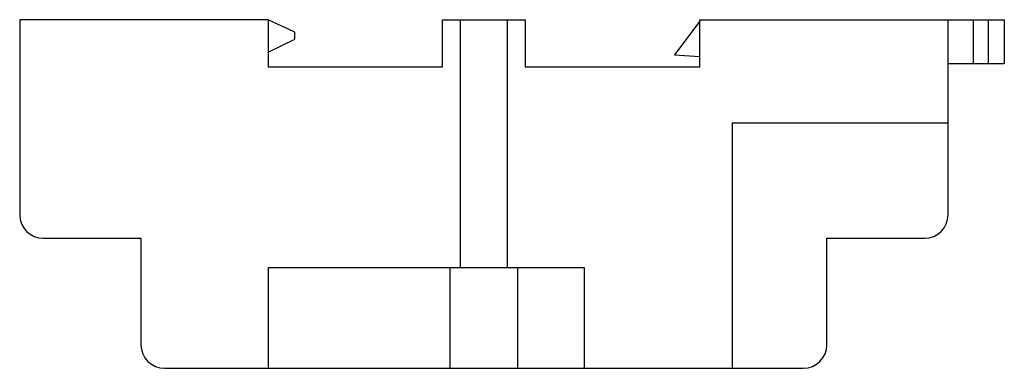
# Model space of a CAD drawing. Units: millimetres. Extents: x 12.1 to 96.7, y 60.6 to 90.6.
import ezdxf

# ---------------------------------------------------------------- set-up
doc = ezdxf.new("R2010")
doc.units = ezdxf.units.MM
doc.header["$LTSCALE"] = 9.856727
doc.layers.get('0').update_dxf_attribs({"linetype": 'CONTINUOUS'})

msp = doc.modelspace()

# ---------------------------------------------------------------- linework, layer by layer
at = {"color": 7, "linetype": 'CONTINUOUS'}
for p, q in [((12.093, 90.592), (12.093, 73.828)), ((33.429, 90.592), (12.093, 90.592)), ((33.429, 90.592), (33.429, 86.528)), ((35.715, 89.526), (33.429, 90.592)), ((48.415, 86.528), (48.415, 90.592)), ((48.415, 90.592), (55.527, 90.592)), ((49.939, 90.592), (49.939, 69.256)), ((54.003, 69.256), (54.003, 90.592)), ((55.527, 90.592), (55.527, 86.528)), ((70.513, 90.592), (96.675, 90.592)), ((70.513, 86.528), (70.513, 90.592)), ((91.849, 73.828), (91.849, 90.592)), ((94.008, 90.592), (94.008, 86.782)), ((95.278, 90.592), (95.278, 86.782)), ((96.675, 90.592), (96.675, 86.782)), ((70.513, 90.465), (68.331, 87.569)), ((33.429, 87.798), (35.715, 88.913)), ((35.715, 88.913), (35.715, 89.526)), ((68.331, 87.569), (70.513, 87.417)), ((33.429, 86.528), (48.415, 86.528)), ((55.527, 86.528), (70.513, 86.528)), ((96.675, 86.782), (91.849, 86.782)), ((91.849, 81.702), (73.307, 81.702)), ((73.307, 81.702), (73.307, 60.62)), ((14.125, 71.796), (22.507, 71.796)), ((22.507, 71.796), (22.507, 62.652)), ((81.435, 71.796), (89.817, 71.796)), ((81.435, 62.652), (81.435, 71.796)), ((33.429, 69.256), (33.429, 60.62)), ((60.607, 69.256), (33.429, 69.256)), ((49.053, 69.256), (49.053, 60.62)), ((54.889, 60.62), (54.889, 69.256)), ((60.607, 60.62), (60.607, 69.256)), ((24.539, 60.62), (79.403, 60.62))]:
    msp.add_line(p, q, dxfattribs=at)
for centre, start, end in [((14.125, 73.828), 180, 270), ((89.817, 73.828), 270, 0), ((24.539, 62.652), 180, 270), ((79.403, 62.652), 270, 0)]:
    msp.add_arc(centre, 2.032, start, end, dxfattribs=at)

doc.saveas('drawing.dxf')
